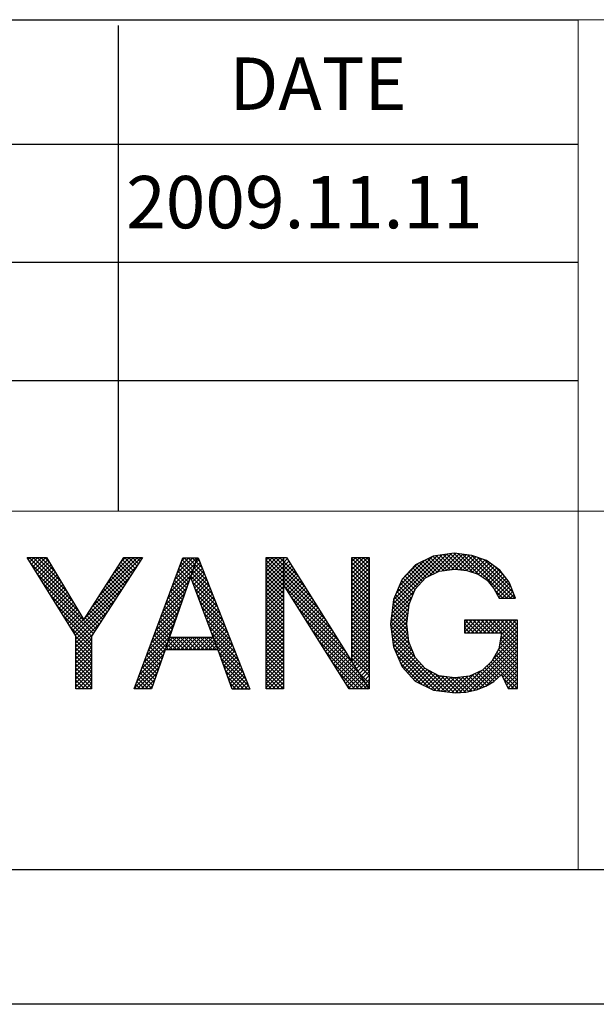
# Model space of a CAD drawing. Extents: x -215 to 4737, y -1588 to 496.
# Drawn here: x 4314 to 4392, y -1588 to -1455 of the extents above; entities that cross this region are included whole.
import ezdxf

# ---------------------------------------------------------------- set-up
doc = ezdxf.new("R2010")
doc.units = 0
doc.header["$LTSCALE"] = 5
doc.header["$MEASUREMENT"] = 0
doc.layers.get('0').update_dxf_attribs({"color": 3, "linetype": 'CONTINUOUS', "lineweight": 35})
doc.layers.add('LOGO', color=5, linetype='CONTINUOUS')
doc.layers.add('NEEDLE', color=2, linetype='CONTINUOUS')
doc.layers.add('THIN', color=6, linetype='CONTINUOUS', lineweight=15)
doc.styles.get("Standard").update_dxf_attribs({"font": 'romans.shx', "width": 0.8})

# ---------------------------------------------------------------- blocks, each defined once
blk = doc.blocks.new('*X63')
at = {"color": 0}
for p, q in [((441.181, 22.751), (441.256, 22.826)), ((443.147, 20.892), (441.213, 22.826)), ((441.249, 22.642), (441.433, 22.826)), ((441.317, 22.533), (441.61, 22.826)), ((441.385, 22.424), (441.787, 22.826)), ((442.882, 21.334), (441.39, 22.826)), ((441.452, 22.315), (441.963, 22.826)), ((442.616, 21.776), (441.567, 22.826)), ((442.351, 22.218), (441.743, 22.826)), ((442.085, 22.66), (441.92, 22.826)), ((444.009, 20.629), (446.206, 22.826)), ((444.334, 21.13), (446.029, 22.826)), ((444.659, 21.632), (445.852, 22.826)), ((444.984, 22.134), (445.676, 22.826)), ((445.309, 22.636), (445.499, 22.826)), ((445.945, 22.336), (445.456, 22.826)), ((446.015, 22.443), (445.632, 22.826)), ((446.085, 22.55), (445.809, 22.826)), ((446.155, 22.657), (445.986, 22.826)), ((446.225, 22.764), (446.163, 22.826)), ((443.413, 20.449), (441.296, 22.566)), ((441.52, 22.206), (442.044, 22.73)), ((441.588, 22.097), (442.11, 22.619)), ((441.656, 21.988), (442.177, 22.509)), ((441.724, 21.879), (442.243, 22.398)), ((443.684, 20.127), (446.044, 22.487)), ((445.666, 21.909), (445.163, 22.411)), ((445.736, 22.015), (445.233, 22.518)), ((445.806, 22.122), (445.302, 22.626)), ((445.875, 22.229), (445.372, 22.733)), ((444.129, 19.556), (441.588, 22.097)), ((441.792, 21.77), (442.309, 22.288)), ((441.86, 21.661), (442.375, 22.177)), ((441.927, 21.552), (442.442, 22.067)), ((441.995, 21.443), (442.508, 21.956)), ((443.216, 19.483), (445.71, 21.977)), ((445.386, 21.481), (444.885, 21.982)), ((445.456, 21.588), (444.955, 22.089)), ((445.526, 21.695), (445.024, 22.196)), ((445.596, 21.802), (445.094, 22.304)), ((444.059, 19.45), (441.88, 21.629)), ((442.063, 21.335), (442.574, 21.846)), ((442.131, 21.226), (442.641, 21.735)), ((442.199, 21.117), (442.707, 21.625)), ((442.267, 21.008), (442.773, 21.514)), ((443.284, 19.374), (445.377, 21.466)), ((445.037, 20.946), (444.538, 21.445)), ((445.107, 21.053), (444.607, 21.553)), ((445.177, 21.16), (444.677, 21.66)), ((445.247, 21.267), (444.746, 21.767)), ((445.317, 21.374), (444.816, 21.875)), ((443.99, 19.342), (442.172, 21.16)), ((442.334, 20.899), (442.84, 21.404)), ((442.402, 20.79), (442.906, 21.294)), ((442.47, 20.681), (442.972, 21.183)), ((442.538, 20.572), (443.039, 21.073)), ((444.758, 20.519), (444.26, 21.016)), ((444.827, 20.626), (444.329, 21.124)), ((444.897, 20.732), (444.399, 21.231)), ((444.967, 20.839), (444.468, 21.338)), ((443.99, 19.165), (442.464, 20.691)), ((442.606, 20.463), (443.105, 20.962)), ((442.674, 20.354), (443.171, 20.852)), ((442.742, 20.245), (443.237, 20.741)), ((442.809, 20.136), (443.304, 20.631)), ((443.297, 19.21), (445.044, 20.956)), ((444.478, 20.091), (443.982, 20.587)), ((444.548, 20.198), (444.051, 20.694)), ((444.618, 20.305), (444.121, 20.802)), ((444.688, 20.412), (444.19, 20.909)), ((443.99, 18.988), (442.756, 20.222)), ((442.877, 20.027), (443.37, 20.52)), ((442.945, 19.918), (443.436, 20.41)), ((443.013, 19.81), (443.503, 20.299)), ((443.081, 19.701), (443.569, 20.189)), ((443.297, 19.033), (444.71, 20.446)), ((444.199, 19.663), (443.704, 20.158)), ((444.269, 19.77), (443.773, 20.265)), ((444.338, 19.877), (443.843, 20.373)), ((444.408, 19.984), (443.912, 20.48)), ((443.99, 18.811), (443.048, 19.754)), ((443.149, 19.592), (443.635, 20.078)), ((443.297, 18.856), (444.377, 19.936)), ((443.297, 18.679), (444.043, 19.426)), ((443.99, 18.635), (443.297, 19.328)), ((443.297, 18.503), (443.99, 19.196)), ((443.99, 18.458), (443.297, 19.151)), ((443.297, 18.326), (443.99, 19.019)), ((443.99, 18.281), (443.297, 18.974)), ((443.297, 18.149), (443.99, 18.842)), ((443.99, 18.104), (443.297, 18.797)), ((443.297, 17.972), (443.99, 18.665)), ((443.99, 17.928), (443.297, 18.62)), ((443.297, 17.796), (443.99, 18.488)), ((443.99, 17.751), (443.297, 18.444)), ((443.297, 17.619), (443.99, 18.312)), ((443.99, 17.574), (443.297, 18.267)), ((443.297, 17.442), (443.99, 18.135)), ((443.99, 17.397), (443.297, 18.09)), ((443.297, 17.265), (443.99, 17.958)), ((443.99, 17.22), (443.297, 17.913)), ((443.297, 17.088), (443.99, 17.781)), ((443.99, 17.044), (443.297, 17.737)), ((443.862, 16.995), (443.297, 17.56)), ((443.38, 16.995), (443.99, 17.605)), ((443.685, 16.995), (443.297, 17.383)), ((443.509, 16.995), (443.297, 17.206)), ((443.557, 16.995), (443.99, 17.428)), ((443.734, 16.995), (443.99, 17.251)), ((443.91, 16.995), (443.99, 17.074)), ((443.332, 16.995), (443.297, 17.029))]:
    blk.add_line(p, q, dxfattribs=at)
blk = doc.blocks.new('*X64')
at = {"color": 0}
for p, q in [((447.689, 21.834), (448.674, 22.819)), ((447.793, 22.115), (448.497, 22.819)), ((447.897, 22.396), (448.32, 22.819)), ((448.001, 22.677), (448.143, 22.819)), ((448.541, 22.392), (448.115, 22.819)), ((448.587, 22.523), (448.291, 22.819)), ((448.632, 22.654), (448.468, 22.819)), ((448.678, 22.785), (448.645, 22.819)), ((448.803, 22.661), (448.678, 22.785)), ((447.585, 21.553), (448.603, 22.572)), ((448.352, 21.874), (447.879, 22.347)), ((448.404, 21.999), (447.927, 22.476)), ((448.45, 22.13), (447.975, 22.605)), ((448.495, 22.261), (448.023, 22.734)), ((448.414, 22.029), (448.871, 22.486)), ((448.434, 21.872), (448.921, 22.359)), ((448.509, 22.3), (448.821, 22.613)), ((449.146, 21.787), (448.541, 22.392)), ((449.032, 22.078), (448.587, 22.523)), ((448.603, 22.572), (448.772, 22.74)), ((448.917, 22.37), (448.632, 22.654)), ((447.376, 20.991), (448.414, 22.029)), ((447.48, 21.272), (448.509, 22.3)), ((448.215, 21.481), (447.736, 21.96)), ((448.261, 21.612), (447.783, 22.089)), ((448.306, 21.743), (447.831, 22.218)), ((449.49, 20.913), (448.404, 21.999)), ((449.375, 21.204), (448.45, 22.13)), ((448.483, 21.744), (448.971, 22.232)), ((449.261, 21.496), (448.495, 22.261)), ((448.531, 21.615), (449.021, 22.105)), ((448.579, 21.487), (449.071, 21.978)), ((447.168, 20.429), (448.212, 21.473)), ((447.272, 20.71), (448.307, 21.745)), ((448.031, 20.957), (447.544, 21.444)), ((448.077, 21.088), (447.592, 21.573)), ((448.123, 21.219), (447.64, 21.702)), ((448.169, 21.35), (447.688, 21.831)), ((449.604, 20.622), (448.483, 21.743)), ((449.719, 20.33), (448.589, 21.46)), ((448.627, 21.358), (449.121, 21.852)), ((448.675, 21.229), (449.171, 21.725)), ((448.724, 21.101), (449.221, 21.598)), ((448.772, 20.972), (449.27, 21.471)), ((447.064, 20.148), (448.117, 21.201)), ((447.894, 20.564), (447.401, 21.057)), ((447.94, 20.695), (447.449, 21.186)), ((447.986, 20.826), (447.497, 21.315)), ((449.834, 20.039), (448.695, 21.178)), ((448.82, 20.844), (449.32, 21.344)), ((448.868, 20.715), (449.37, 21.217)), ((448.917, 20.587), (449.42, 21.09)), ((446.855, 19.586), (447.926, 20.657)), ((446.96, 19.867), (448.022, 20.929)), ((447.756, 20.172), (447.257, 20.67)), ((447.802, 20.302), (447.305, 20.799)), ((447.848, 20.433), (447.353, 20.928)), ((449.948, 19.748), (448.801, 20.895)), ((450.063, 19.456), (448.907, 20.612)), ((448.965, 20.458), (449.47, 20.963)), ((449.013, 20.33), (449.52, 20.836)), ((449.061, 20.201), (449.57, 20.71)), ((449.109, 20.072), (449.62, 20.583)), ((446.751, 19.305), (447.831, 20.385)), ((447.573, 19.648), (447.066, 20.155)), ((447.619, 19.779), (447.114, 20.284)), ((447.665, 19.91), (447.162, 20.413)), ((447.711, 20.041), (447.21, 20.541)), ((450.177, 19.165), (449.013, 20.329)), ((449.158, 19.944), (449.67, 20.456)), ((449.206, 19.815), (449.719, 20.329)), ((449.254, 19.687), (449.769, 20.202)), ((446.543, 18.743), (447.641, 19.841)), ((446.647, 19.024), (447.736, 20.113)), ((447.444, 19.246), (446.923, 19.768)), ((447.481, 19.386), (446.971, 19.897)), ((447.527, 19.517), (447.018, 20.026)), ((450.292, 18.874), (449.119, 20.046)), ((450.406, 18.582), (449.226, 19.763)), ((449.302, 19.558), (449.819, 20.075)), ((449.351, 19.43), (449.869, 19.948)), ((449.399, 19.301), (449.919, 19.821)), ((449.457, 19.183), (449.969, 19.694)), ((446.335, 18.181), (447.45, 19.297)), ((446.439, 18.462), (447.545, 19.569)), ((447.262, 18.722), (446.731, 19.252)), ((447.307, 18.853), (446.779, 19.381)), ((447.353, 18.984), (446.827, 19.51)), ((447.399, 19.115), (446.875, 19.639)), ((447.279, 18.773), (447.792, 19.286)), ((447.374, 19.044), (447.616, 19.286)), ((447.418, 18.734), (447.969, 19.286)), ((448.133, 18.734), (447.581, 19.286)), ((447.595, 18.734), (448.146, 19.286)), ((448.31, 18.734), (447.758, 19.286)), ((447.772, 18.734), (448.323, 19.286)), ((448.486, 18.734), (447.935, 19.286)), ((447.948, 18.734), (448.5, 19.286)), ((448.663, 18.734), (448.112, 19.286)), ((448.125, 18.734), (448.676, 19.286)), ((448.84, 18.734), (448.289, 19.286)), ((448.302, 18.734), (448.853, 19.286)), ((449.017, 18.734), (448.465, 19.286)), ((448.479, 18.734), (449.03, 19.286)), ((449.193, 18.734), (448.642, 19.286)), ((448.655, 18.734), (449.207, 19.286)), ((449.37, 18.734), (448.819, 19.286)), ((448.832, 18.734), (449.383, 19.286)), ((449.547, 18.734), (448.996, 19.286)), ((449.559, 18.899), (449.172, 19.286)), ((450.521, 18.291), (449.332, 19.48)), ((449.46, 19.175), (449.349, 19.286)), ((449.504, 19.053), (450.019, 19.568)), ((449.551, 18.923), (450.069, 19.441)), ((449.598, 18.793), (450.119, 19.314)), ((446.23, 17.9), (447.374, 19.044)), ((447.125, 18.328), (446.588, 18.865)), ((447.17, 18.46), (446.636, 18.994)), ((447.216, 18.591), (446.684, 19.123)), ((447.426, 18.734), (447.307, 18.853)), ((447.602, 18.734), (447.353, 18.984)), ((447.779, 18.734), (447.399, 19.115)), ((447.956, 18.734), (447.444, 19.246)), ((449.009, 18.734), (449.457, 19.183)), ((449.186, 18.734), (449.504, 19.053)), ((449.363, 18.734), (449.551, 18.923)), ((450.635, 18), (449.46, 19.175)), ((450.75, 17.708), (449.559, 18.899)), ((449.644, 18.663), (450.169, 19.187)), ((449.691, 18.533), (450.218, 19.06)), ((449.738, 18.403), (450.268, 18.933)), ((446.022, 17.339), (447.185, 18.501)), ((446.126, 17.619), (447.279, 18.773)), ((446.988, 17.935), (446.445, 18.478)), ((447.033, 18.066), (446.492, 18.607)), ((447.079, 18.197), (446.54, 18.736)), ((449.539, 18.734), (449.598, 18.793)), ((450.864, 17.417), (449.658, 18.623)), ((449.784, 18.272), (450.318, 18.806)), ((449.831, 18.142), (450.368, 18.679)), ((449.878, 18.012), (450.418, 18.553)), ((449.924, 17.882), (450.468, 18.426)), ((445.918, 17.058), (447.09, 18.23)), ((446.028, 16.991), (446.996, 17.959)), ((446.805, 17.411), (446.253, 17.962)), ((446.85, 17.542), (446.301, 18.091)), ((446.896, 17.673), (446.349, 18.22)), ((446.942, 17.804), (446.397, 18.349)), ((450.979, 17.126), (449.758, 18.347)), ((450.949, 16.979), (449.857, 18.071)), ((449.971, 17.752), (450.518, 18.299)), ((450.018, 17.622), (450.568, 18.172)), ((450.065, 17.492), (450.618, 18.045)), ((446.668, 17.018), (446.11, 17.575)), ((446.713, 17.149), (446.158, 17.704)), ((446.204, 16.991), (446.901, 17.687)), ((446.759, 17.28), (446.205, 17.833)), ((450.772, 16.979), (449.956, 17.796)), ((450.595, 16.979), (450.055, 17.52)), ((450.111, 17.362), (450.667, 17.918)), ((450.158, 17.232), (450.717, 17.791)), ((450.205, 17.102), (450.767, 17.664)), ((450.259, 16.979), (450.817, 17.537)), ((446.164, 16.991), (445.966, 17.189)), ((446.341, 16.991), (446.014, 17.317)), ((446.518, 16.991), (446.062, 17.446)), ((446.381, 16.991), (446.807, 17.416)), ((446.558, 16.991), (446.712, 17.145)), ((450.418, 16.979), (450.154, 17.244)), ((450.436, 16.979), (450.867, 17.411)), ((450.613, 16.979), (450.917, 17.284)), ((450.789, 16.979), (450.967, 17.157)), ((445.988, 16.991), (445.919, 17.06)), ((450.966, 16.979), (451.017, 17.03))]:
    blk.add_line(p, q, dxfattribs=at)
blk = doc.blocks.new('*X57')
at = {"color": 0}
for p, q in [((452.523, 22.779), (452.57, 22.826)), ((452.523, 22.602), (452.696, 22.775)), ((452.523, 22.426), (452.764, 22.666)), ((453.192, 21.984), (452.523, 22.653)), ((452.523, 22.249), (452.832, 22.557)), ((453.489, 21.51), (452.523, 22.476)), ((452.523, 22.072), (452.9, 22.449)), ((452.523, 21.895), (452.968, 22.34)), ((453.787, 21.036), (452.523, 22.299)), ((452.523, 21.718), (453.036, 22.232)), ((454.084, 20.561), (452.523, 22.122)), ((454.382, 20.087), (452.523, 21.945)), ((452.56, 21.579), (453.105, 22.123)), ((452.628, 21.47), (453.173, 22.014)), ((452.697, 21.362), (453.241, 21.906)), ((454.679, 19.613), (452.523, 21.769)), ((454.976, 19.139), (452.6, 21.515)), ((452.765, 21.253), (453.309, 21.797)), ((452.833, 21.145), (453.377, 21.688)), ((452.901, 21.036), (453.445, 21.58)), ((452.97, 20.928), (453.513, 21.471)), ((455.274, 18.664), (452.9, 21.038)), ((453.038, 20.819), (453.582, 21.363)), ((453.106, 20.711), (453.65, 21.254)), ((453.175, 20.602), (453.718, 21.145)), ((453.243, 20.494), (453.786, 21.037)), ((453.311, 20.385), (453.854, 20.928)), ((453.379, 20.277), (453.922, 20.819)), ((453.448, 20.168), (453.99, 20.711)), ((453.516, 20.06), (454.059, 20.602)), ((455.571, 18.19), (453.2, 20.561)), ((453.584, 19.951), (454.127, 20.493)), ((453.653, 19.843), (454.195, 20.385)), ((453.721, 19.734), (454.263, 20.276)), ((453.789, 19.626), (454.331, 20.168)), ((455.869, 17.716), (453.5, 20.085)), ((453.857, 19.517), (454.399, 20.059)), ((453.926, 19.409), (454.467, 19.95)), ((453.994, 19.3), (454.536, 19.842)), ((454.062, 19.192), (454.604, 19.733)), ((456.166, 17.242), (453.8, 19.608)), ((454.13, 19.083), (454.672, 19.624)), ((454.199, 18.975), (454.74, 19.516)), ((454.267, 18.866), (454.808, 19.407)), ((454.335, 18.758), (454.876, 19.298)), ((456.236, 16.995), (454.1, 19.131)), ((454.404, 18.649), (454.944, 19.19)), ((454.472, 18.541), (455.013, 19.081)), ((454.54, 18.432), (455.081, 18.973)), ((454.608, 18.324), (455.149, 18.864)), ((456.06, 16.995), (454.4, 18.654)), ((454.677, 18.215), (455.217, 18.755)), ((454.745, 18.107), (455.285, 18.647)), ((454.813, 17.998), (455.353, 18.538)), ((454.881, 17.89), (455.421, 18.429)), ((455.883, 16.995), (454.7, 18.177)), ((454.95, 17.781), (455.489, 18.321)), ((455.018, 17.673), (455.558, 18.212)), ((455.086, 17.564), (455.626, 18.103)), ((455.155, 17.456), (455.694, 17.995)), ((455.706, 16.995), (455.001, 17.7)), ((455.223, 17.347), (455.762, 17.886)), ((455.291, 17.239), (455.83, 17.778)), ((455.359, 17.13), (455.898, 17.669)), ((455.428, 17.022), (455.966, 17.56)), ((455.529, 16.995), (455.301, 17.224)), ((455.578, 16.995), (456.035, 17.452)), ((455.754, 16.995), (456.103, 17.343)), ((455.931, 16.995), (456.171, 17.234)), ((456.108, 16.995), (456.239, 17.126)), ((456.285, 16.995), (456.307, 17.017))]:
    blk.add_line(p, q, dxfattribs=at)
blk = doc.blocks.new('*X58')
at = {"color": 0}
for p, q in [((455.576, 22.119), (456.282, 22.826)), ((455.576, 22.296), (456.105, 22.826)), ((455.576, 22.473), (455.929, 22.826)), ((455.576, 22.65), (455.752, 22.826)), ((456.343, 22.014), (455.576, 22.782)), ((456.343, 22.191), (455.709, 22.826)), ((456.343, 22.368), (455.886, 22.826)), ((456.343, 22.545), (456.062, 22.826)), ((456.343, 22.721), (456.239, 22.826)), ((455.576, 21.942), (456.343, 22.71)), ((456.343, 21.838), (455.576, 22.605)), ((455.576, 21.766), (456.343, 22.533)), ((456.343, 21.661), (455.576, 22.429)), ((455.576, 21.589), (456.343, 22.357)), ((456.343, 21.484), (455.576, 22.252)), ((455.576, 21.412), (456.343, 22.18)), ((456.343, 21.307), (455.576, 22.075)), ((455.576, 21.235), (456.343, 22.003)), ((456.343, 21.13), (455.576, 21.898)), ((455.576, 21.059), (456.343, 21.826)), ((456.343, 20.954), (455.576, 21.721)), ((455.576, 20.882), (456.343, 21.65)), ((456.343, 20.777), (455.576, 21.545)), ((455.576, 20.705), (456.343, 21.473)), ((456.343, 20.6), (455.576, 21.368)), ((455.576, 20.528), (456.343, 21.296)), ((456.343, 20.423), (455.576, 21.191)), ((455.576, 20.351), (456.343, 21.119)), ((456.343, 20.247), (455.576, 21.014)), ((455.576, 20.175), (456.343, 20.942)), ((456.343, 20.07), (455.576, 20.838)), ((455.576, 19.998), (456.343, 20.766)), ((456.343, 19.893), (455.576, 20.661)), ((455.576, 19.821), (456.343, 20.589)), ((456.343, 19.716), (455.576, 20.484)), ((455.576, 19.644), (456.343, 20.412)), ((456.343, 19.539), (455.576, 20.307)), ((455.576, 19.468), (456.343, 20.235)), ((456.343, 19.363), (455.576, 20.13)), ((455.576, 19.291), (456.343, 20.059)), ((456.343, 19.186), (455.576, 19.954)), ((455.576, 19.114), (456.343, 19.882)), ((456.343, 19.009), (455.576, 19.777)), ((455.576, 18.937), (456.343, 19.705)), ((456.343, 18.832), (455.576, 19.6)), ((455.576, 18.76), (456.343, 19.528)), ((456.343, 18.656), (455.576, 19.423)), ((455.576, 18.584), (456.343, 19.351)), ((456.343, 18.479), (455.576, 19.247)), ((455.576, 18.407), (456.343, 19.175)), ((456.343, 18.302), (455.576, 19.07)), ((455.576, 18.23), (456.343, 18.998)), ((456.343, 18.125), (455.576, 18.893)), ((455.626, 18.103), (456.343, 18.821)), ((456.343, 17.948), (455.576, 18.716)), ((456.343, 17.772), (455.576, 18.539)), ((455.694, 17.995), (456.343, 18.644)), ((455.762, 17.886), (456.343, 18.468)), ((456.343, 17.595), (455.576, 18.363)), ((455.83, 17.778), (456.343, 18.291)), ((455.898, 17.669), (456.343, 18.114)), ((456.343, 17.241), (455.869, 17.716)), ((455.966, 17.56), (456.343, 17.937)), ((456.035, 17.452), (456.343, 17.76)), ((456.103, 17.343), (456.343, 17.584)), ((456.343, 17.065), (456.166, 17.242)), ((456.171, 17.234), (456.343, 17.407)), ((456.239, 17.126), (456.343, 17.23)), ((456.307, 17.017), (456.343, 17.053))]:
    blk.add_line(p, q, dxfattribs=at)
blk = doc.blocks.new('*X59')
at = {"color": 0}
for p, q in [((457.371, 20.556), (459.791, 22.976)), ((457.396, 20.757), (459.586, 22.947)), ((457.42, 20.958), (459.381, 22.919)), ((457.552, 21.267), (459.172, 22.887)), ((459.487, 22.23), (458.943, 22.774)), ((458.984, 21.992), (459.996, 23.004)), ((459.644, 22.249), (459.061, 22.832)), ((459.802, 22.268), (459.179, 22.891)), ((459.332, 22.163), (460.183, 23.015)), ((459.96, 22.287), (459.334, 22.913)), ((460.117, 22.306), (459.489, 22.934)), ((459.588, 22.242), (460.34, 22.994)), ((460.306, 22.295), (459.645, 22.956)), ((459.789, 22.267), (460.496, 22.973)), ((460.504, 22.274), (459.8, 22.977)), ((460.709, 22.245), (459.955, 22.999)), ((459.99, 22.291), (460.652, 22.953)), ((460.966, 22.164), (460.111, 23.02)), ((460.184, 22.308), (460.808, 22.932)), ((461.269, 22.039), (460.309, 22.998)), ((460.343, 22.291), (460.954, 22.902)), ((460.503, 22.274), (461.086, 22.857)), ((462.465, 21.019), (460.513, 22.971)), ((460.663, 22.257), (461.218, 22.812)), ((462.642, 21.019), (460.717, 22.944)), ((460.8, 22.217), (461.349, 22.766)), ((462.818, 21.019), (460.926, 22.911)), ((462.753, 21.261), (461.195, 22.819)), ((457.687, 21.579), (458.823, 22.715)), ((457.953, 22.022), (458.474, 22.542)), ((458.794, 21.862), (458.281, 22.375)), ((458.888, 21.945), (458.366, 22.467)), ((459.006, 22.003), (458.469, 22.54)), ((459.125, 22.061), (458.588, 22.599)), ((459.243, 22.12), (458.706, 22.657)), ((459.362, 22.178), (458.824, 22.715)), ((460.934, 22.174), (461.481, 22.721)), ((461.069, 22.132), (461.601, 22.665)), ((461.199, 22.086), (461.704, 22.591)), ((461.305, 22.015), (461.807, 22.517)), ((461.41, 21.943), (461.91, 22.444)), ((462.634, 21.557), (461.464, 22.727)), ((461.516, 21.872), (462.014, 22.37)), ((462.332, 22.037), (461.96, 22.408)), ((458.381, 21.391), (457.855, 21.916)), ((458.457, 21.492), (457.941, 22.008)), ((458.541, 21.584), (458.026, 22.1)), ((458.625, 21.677), (458.111, 22.192)), ((458.71, 21.77), (458.196, 22.283)), ((461.613, 21.792), (462.117, 22.296)), ((461.693, 21.695), (462.202, 22.205)), ((461.772, 21.598), (462.279, 22.105)), ((461.852, 21.501), (462.356, 22.005)), ((461.921, 21.394), (462.433, 21.905)), ((458.227, 21.014), (457.68, 21.562)), ((458.279, 21.14), (457.733, 21.685)), ((458.33, 21.265), (457.786, 21.809)), ((461.983, 21.278), (462.51, 21.806)), ((462.044, 21.163), (462.578, 21.697)), ((462.105, 21.048), (462.629, 21.571)), ((462.254, 21.019), (462.679, 21.445)), ((457.323, 20.155), (458.258, 21.089)), ((457.347, 20.355), (458.38, 21.388)), ((458.083, 20.452), (457.466, 21.069)), ((458.103, 20.608), (457.519, 21.192)), ((458.125, 20.763), (457.573, 21.315)), ((458.176, 20.889), (457.626, 21.439)), ((462.288, 21.019), (461.93, 21.378)), ((462.431, 21.019), (462.73, 21.319)), ((462.608, 21.019), (462.781, 21.193)), ((462.784, 21.019), (462.832, 21.067)), ((457.299, 19.954), (458.136, 20.79)), ((457.301, 19.778), (458.099, 20.577)), ((458.022, 19.982), (457.38, 20.625)), ((458.043, 20.138), (457.399, 20.782)), ((458.063, 20.295), (457.417, 20.94)), ((457.321, 19.622), (458.073, 20.374)), ((458.066, 19.408), (457.323, 20.151)), ((457.341, 19.465), (458.047, 20.171)), ((458.042, 19.608), (457.342, 20.309)), ((458.019, 19.808), (457.361, 20.467)), ((458.148, 18.972), (457.295, 19.826)), ((458.089, 19.208), (457.304, 19.993)), ((457.362, 19.309), (458.021, 19.968)), ((457.382, 19.152), (458.021, 19.792)), ((460.576, 19.871), (460.75, 20.046)), ((460.576, 19.694), (460.927, 20.046)), ((460.576, 19.518), (461.104, 20.046)), ((460.995, 19.484), (460.576, 19.903)), ((460.818, 19.484), (460.576, 19.727)), ((461.171, 19.484), (460.61, 20.046)), ((460.719, 19.484), (461.281, 20.046)), ((461.348, 19.484), (460.787, 20.046)), ((460.896, 19.484), (461.457, 20.046)), ((461.525, 19.484), (460.963, 20.046)), ((461.073, 19.484), (461.634, 20.046)), ((461.702, 19.484), (461.14, 20.046)), ((461.249, 19.484), (461.811, 20.046)), ((461.879, 19.484), (461.317, 20.046)), ((461.426, 19.484), (461.988, 20.046)), ((462.055, 19.484), (461.494, 20.046)), ((461.603, 19.484), (462.164, 20.046)), ((462.935, 18.781), (461.671, 20.046)), ((461.78, 19.484), (462.341, 20.046)), ((462.935, 18.958), (461.847, 20.046)), ((461.956, 19.484), (462.518, 20.046)), ((462.935, 19.135), (462.024, 20.046)), ((462.133, 19.484), (462.695, 20.046)), ((462.136, 18.956), (462.935, 19.756)), ((462.175, 19.173), (462.935, 19.933)), ((462.935, 19.312), (462.201, 20.046)), ((462.215, 19.39), (462.872, 20.046)), ((462.935, 19.489), (462.378, 20.046)), ((462.935, 19.665), (462.554, 20.046)), ((462.935, 19.842), (462.731, 20.046)), ((462.935, 20.019), (462.908, 20.046)), ((458.269, 18.675), (457.321, 19.623)), ((458.471, 18.296), (457.347, 19.419)), ((457.402, 18.996), (458.04, 19.633)), ((457.426, 18.843), (458.058, 19.475)), ((457.48, 18.72), (458.076, 19.317)), ((460.641, 19.484), (460.576, 19.55)), ((461.85, 18.318), (462.935, 19.402)), ((462.068, 18.712), (462.935, 19.579)), ((462.935, 18.605), (462.205, 19.334)), ((459.717, 16.873), (457.374, 19.216)), ((459.514, 16.899), (457.4, 19.013)), ((457.534, 18.597), (458.095, 19.158)), ((457.587, 18.474), (458.13, 19.017)), ((457.641, 18.351), (458.181, 18.891)), ((460.557, 16.848), (462.935, 19.226)), ((460.769, 16.882), (462.935, 19.049)), ((460.995, 16.932), (462.935, 18.872)), ((462.935, 18.074), (462.123, 18.887)), ((462.935, 18.251), (462.15, 19.036)), ((462.935, 18.428), (462.178, 19.185)), ((459.312, 16.924), (457.452, 18.784)), ((459.043, 17.017), (457.589, 18.471)), ((457.695, 18.228), (458.232, 18.765)), ((457.748, 18.105), (458.283, 18.639)), ((457.802, 17.982), (458.334, 18.514)), ((457.886, 17.889), (458.385, 18.388)), ((461.25, 17.011), (462.935, 18.695)), ((461.534, 17.118), (462.935, 18.518)), ((462.935, 17.367), (461.898, 18.404)), ((462.935, 17.544), (461.961, 18.518)), ((462.935, 17.721), (462.024, 18.632)), ((462.935, 17.898), (462.087, 18.746)), ((458.69, 17.193), (457.726, 18.157)), ((457.971, 17.797), (458.47, 18.296)), ((458.056, 17.705), (458.555, 18.204)), ((458.141, 17.614), (458.64, 18.113)), ((458.226, 17.522), (458.725, 18.021)), ((462.091, 17.504), (461.579, 18.017)), ((462.184, 17.588), (461.669, 18.103)), ((462.935, 17.014), (461.759, 18.189)), ((462.935, 17.19), (461.835, 18.29)), ((462.156, 17.563), (462.935, 18.342)), ((462.286, 17.516), (462.935, 18.165)), ((462.342, 17.395), (462.935, 17.988)), ((458.311, 17.43), (458.81, 17.929)), ((458.397, 17.339), (458.916, 17.858)), ((458.515, 17.28), (459.03, 17.795)), ((458.633, 17.222), (459.144, 17.733)), ((458.751, 17.163), (459.259, 17.67)), ((458.869, 17.104), (459.373, 17.608)), ((459.919, 16.848), (458.9, 17.866)), ((458.987, 17.045), (459.507, 17.565)), ((459.104, 16.986), (459.664, 17.545)), ((459.23, 16.935), (459.82, 17.525)), ((460.121, 16.822), (459.29, 17.653)), ((459.387, 16.915), (459.977, 17.504)), ((460.293, 16.827), (459.562, 17.558)), ((459.701, 16.875), (460.33, 17.504)), ((460.457, 16.84), (459.765, 17.532)), ((459.858, 16.855), (460.532, 17.53)), ((460.621, 16.853), (459.968, 17.506)), ((460.015, 16.836), (460.735, 17.556)), ((460.174, 16.818), (461.017, 17.661)), ((460.913, 16.914), (460.324, 17.503)), ((460.365, 16.833), (461.343, 17.81)), ((461.058, 16.946), (460.481, 17.523)), ((461.192, 16.989), (460.637, 17.544)), ((461.321, 17.037), (460.794, 17.564)), ((461.449, 17.086), (460.919, 17.616)), ((461.571, 17.14), (461.04, 17.671)), ((461.683, 17.205), (461.161, 17.727)), ((461.795, 17.27), (461.282, 17.783)), ((461.904, 17.338), (461.398, 17.844)), ((461.997, 17.421), (461.488, 17.93)), ((462.398, 17.274), (462.935, 17.811)), ((462.454, 17.153), (462.935, 17.635)), ((459.544, 16.895), (460.133, 17.484)), ((460.768, 16.882), (460.168, 17.483)), ((462.768, 17.004), (462.312, 17.46)), ((462.591, 17.004), (462.465, 17.131)), ((462.51, 17.033), (462.935, 17.458)), ((462.658, 17.004), (462.935, 17.281)), ((462.835, 17.004), (462.935, 17.104))]:
    blk.add_line(p, q, dxfattribs=at)
blk = doc.blocks.new('*X65')
at = {"color": 0}
for p, q in [((451.755, 22.188), (452.393, 22.826)), ((451.755, 22.365), (452.216, 22.826)), ((451.755, 22.542), (452.04, 22.826)), ((451.755, 22.718), (451.863, 22.826)), ((451.755, 22.011), (452.523, 22.779)), ((452.523, 22.122), (451.82, 22.826)), ((452.523, 22.299), (451.996, 22.826)), ((452.523, 22.476), (452.173, 22.826)), ((452.523, 22.653), (452.35, 22.826)), ((452.523, 21.945), (451.755, 22.713)), ((451.755, 21.835), (452.523, 22.602)), ((452.523, 21.769), (451.755, 22.536)), ((451.755, 21.658), (452.523, 22.426)), ((452.523, 21.592), (451.755, 22.36)), ((451.755, 21.481), (452.523, 22.249)), ((452.523, 21.415), (451.755, 22.183)), ((451.755, 21.304), (452.523, 22.072)), ((452.523, 21.238), (451.755, 22.006)), ((451.755, 21.127), (452.523, 21.895)), ((452.523, 21.062), (451.755, 21.829)), ((451.755, 20.951), (452.523, 21.718)), ((452.523, 20.885), (451.755, 21.653)), ((451.755, 20.774), (452.523, 21.542)), ((452.523, 20.708), (451.755, 21.476)), ((451.755, 20.597), (452.523, 21.365)), ((452.523, 20.531), (451.755, 21.299)), ((451.755, 20.42), (452.523, 21.188)), ((452.523, 20.354), (451.755, 21.122)), ((451.755, 20.244), (452.523, 21.011)), ((452.523, 20.178), (451.755, 20.945)), ((451.755, 20.067), (452.523, 20.835)), ((452.523, 20.001), (451.755, 20.769)), ((451.755, 19.89), (452.523, 20.658)), ((452.523, 19.824), (451.755, 20.592)), ((451.755, 19.713), (452.523, 20.481)), ((452.523, 19.647), (451.755, 20.415)), ((451.755, 19.536), (452.523, 20.304)), ((452.523, 19.471), (451.755, 20.238)), ((451.755, 19.36), (452.523, 20.127)), ((452.523, 19.294), (451.755, 20.062)), ((451.755, 19.183), (452.523, 19.951)), ((452.523, 19.117), (451.755, 19.885)), ((451.755, 19.006), (452.523, 19.774)), ((452.523, 18.94), (451.755, 19.708)), ((451.755, 18.829), (452.523, 19.597)), ((452.523, 18.763), (451.755, 19.531)), ((451.755, 18.653), (452.523, 19.42)), ((452.523, 18.587), (451.755, 19.354)), ((451.755, 18.476), (452.523, 19.244)), ((452.523, 18.41), (451.755, 19.178)), ((451.755, 18.299), (452.523, 19.067)), ((452.523, 18.233), (451.755, 19.001)), ((451.755, 18.122), (452.523, 18.89)), ((452.523, 18.056), (451.755, 18.824)), ((451.755, 17.945), (452.523, 18.713)), ((452.523, 17.88), (451.755, 18.647)), ((451.755, 17.769), (452.523, 18.536)), ((452.523, 17.703), (451.755, 18.471)), ((451.755, 17.592), (452.523, 18.36)), ((452.523, 17.526), (451.755, 18.294)), ((451.755, 17.415), (452.523, 18.183)), ((452.523, 17.349), (451.755, 18.117)), ((451.755, 17.238), (452.523, 18.006)), ((452.523, 17.172), (451.755, 17.94)), ((451.755, 17.062), (452.523, 17.829)), ((452.524, 16.995), (451.755, 17.763)), ((452.347, 16.995), (451.755, 17.587)), ((451.865, 16.995), (452.523, 17.653)), ((452.171, 16.995), (451.755, 17.41)), ((451.994, 16.995), (451.755, 17.233)), ((452.042, 16.995), (452.523, 17.476)), ((452.219, 16.995), (452.523, 17.299)), ((452.396, 16.995), (452.523, 17.122)), ((451.817, 16.995), (451.755, 17.056))]:
    blk.add_line(p, q, dxfattribs=at)

msp = doc.modelspace()

# ---------------------------------------------------------------- linework, layer by layer
at = {"layer": 'LOGO'}
for p, q in [((4315.261, -1527.684), (4317.851, -1527.684)), ((4321.836, -1538.24), (4315.261, -1527.684)), ((4317.851, -1527.684), (4322.889, -1536.078)), ((4322.889, -1536.078), (4328.326, -1527.684)), ((4330.859, -1527.684), (4323.942, -1538.269)), ((4328.326, -1527.684), (4330.859, -1527.684)), ((4329.727, -1545.423), (4336.297, -1527.706)), ((4329.727, -1545.423), (4336.297, -1527.706)), ((4338.229, -1527.706), (4332.054, -1545.423)), ((4336.297, -1527.706), (4338.384, -1527.706)), ((4336.297, -1527.706), (4338.384, -1527.706)), ((4338.384, -1527.706), (4345.364, -1545.457)), ((4338.384, -1527.706), (4345.364, -1545.457)), ((4347.549, -1545.41), (4347.549, -1527.684)), ((4347.549, -1527.684), (4350.31, -1527.684)), ((4349.883, -1527.684), (4349.883, -1545.41)), ((4350.31, -1527.684), (4361.429, -1545.41)), ((4359.162, -1541.797), (4359.162, -1527.684)), ((4359.162, -1527.684), (4361.497, -1527.684)), ((4361.497, -1527.684), (4361.497, -1545.41)), ((4370.121, -1527.485), (4367.759, -1528.651)), ((4372.996, -1527.087), (4370.121, -1527.485)), ((4375.359, -1527.4), (4372.996, -1527.087)), ((4377.351, -1528.082), (4375.359, -1527.4)), ((4379.144, -1529.363), (4377.351, -1528.082)), ((4367.759, -1528.651), (4365.965, -1530.586)), ((4369.125, -1530.416), (4370.975, -1529.505)), ((4370.975, -1529.505), (4373.081, -1529.249)), ((4373.081, -1529.249), (4374.675, -1529.42)), ((4374.675, -1529.42), (4376.212, -1529.903)), ((4380.397, -1530.985), (4379.144, -1529.363)), ((4337.323, -1530.237), (4334.449, -1538.446)), ((4340.402, -1538.446), (4337.323, -1530.237)), ((4340.402, -1538.446), (4337.323, -1530.237)), ((4365.965, -1530.586), (4364.77, -1533.346)), ((4367.73, -1531.952), (4369.125, -1530.416)), ((4376.212, -1529.903), (4377.436, -1530.729)), ((4377.436, -1530.729), (4378.347, -1531.838)), ((4358.764, -1545.41), (4349.883, -1531.298)), ((4366.905, -1533.972), (4367.73, -1531.952)), ((4378.347, -1531.838), (4379.059, -1533.176)), ((4381.279, -1533.176), (4380.397, -1530.985)), ((4364.77, -1533.346), (4364.371, -1536.675)), ((4379.059, -1533.176), (4381.279, -1533.176)), ((4366.563, -1536.618), (4366.905, -1533.972)), ((4374.362, -1536.135), (4374.362, -1537.842)), ((4381.535, -1536.135), (4374.362, -1536.135)), ((4381.535, -1545.382), (4381.535, -1536.135)), ((4364.371, -1536.675), (4364.77, -1539.748)), ((4366.848, -1539.065), (4366.563, -1536.618)), ((4321.836, -1545.41), (4321.836, -1538.24)), ((4323.942, -1538.269), (4323.942, -1545.41)), ((4334.449, -1538.446), (4340.402, -1538.446)), ((4334.486, -1538.446), (4340.451, -1538.446)), ((4342.969, -1545.457), (4340.451, -1538.446)), ((4374.362, -1537.842), (4379.4, -1537.842)), ((4379.4, -1537.842), (4379.002, -1540.004)), ((4333.902, -1540.122), (4332.054, -1545.423)), ((4341.053, -1540.122), (4333.902, -1540.122)), ((4341.053, -1540.122), (4333.902, -1540.122)), ((4342.969, -1545.457), (4341.053, -1540.122)), ((4364.77, -1539.748), (4365.937, -1542.423)), ((4367.702, -1541.171), (4366.848, -1539.065)), ((4379.002, -1540.004), (4378.091, -1541.655)), ((4369.068, -1542.65), (4367.702, -1541.171)), ((4365.937, -1542.423), (4367.73, -1544.358)), ((4370.89, -1543.646), (4369.068, -1542.65)), ((4376.81, -1542.878), (4375.074, -1543.675)), ((4378.091, -1541.655), (4376.81, -1542.878)), ((4373.081, -1543.931), (4370.89, -1543.646)), ((4375.074, -1543.675), (4373.081, -1543.931)), ((4378.347, -1544.415), (4379.4, -1543.476)), ((4379.4, -1543.476), (4380.283, -1545.382)), ((4323.942, -1545.41), (4321.836, -1545.41)), ((4332.054, -1545.423), (4329.727, -1545.423)), ((4332.054, -1545.423), (4329.727, -1545.423)), ((4345.364, -1545.457), (4342.969, -1545.457)), ((4345.364, -1545.457), (4342.969, -1545.457)), ((4349.883, -1545.41), (4347.549, -1545.41)), ((4361.497, -1545.41), (4358.764, -1545.41)), ((4367.73, -1544.358), (4370.178, -1545.581)), ((4370.178, -1545.581), (4373.11, -1545.951)), ((4374.562, -1545.837), (4375.985, -1545.524)), ((4375.985, -1545.524), (4377.266, -1545.041)), ((4377.266, -1545.041), (4378.347, -1544.415)), ((4380.283, -1545.382), (4381.535, -1545.382)), ((4373.11, -1545.951), (4374.562, -1545.837)), ((3533.469, -1569.82), (4723.132, -1569.82))]:
    msp.add_line(p, q, dxfattribs=at)
at = {"layer": 'NEEDLE'}
for p, q in [((4226.443, -1455.011), (4389.743, -1455.011)), ((4327.572, -1521.411), (4327.572, -1455.811)), ((4226.449, -1471.811), (4389.743, -1471.811)), ((4389.743, -1487.811), (4226.454, -1487.811)), ((4389.743, -1503.811), (4226.46, -1503.811)), ((4737.435, -1588.023), (3519.332, -1588.023))]:
    msp.add_line(p, q, dxfattribs=at)
at = {"layer": 'THIN'}
for p, q in [((4226.443, -1455.011), (4723.132, -1455.011)), ((4389.743, -1521.411), (4389.743, -1455.011)), ((4389.743, -1521.411), (4226.466, -1521.411)), ((4389.743, -1569.82), (4389.743, -1521.411)), ((4389.743, -1521.411), (4683.038, -1521.411))]:
    msp.add_line(p, q, dxfattribs=at)

# ---------------------------------------------------------------- block references
at = {"layer": 'LOGO', "xscale": 3.039999999999395, "yscale": 3.039999999999964, "zscale": 3.04}
for name in ['*X63', '*X64', '*X65', '*X57', '*X58', '*X59']:
    msp.add_blockref(name, (2974.213, -1597.074), dxfattribs=at)

# ---------------------------------------------------------------- texts
at = {"layer": 'NEEDLE'}
for s, p in [('DATE', (4342.576, -1467.19)), ('2009.11.11', (4328.628, -1483.19))]:
    msp.add_text(s, height=7.072, dxfattribs=at).set_placement(p)

doc.saveas('drawing.dxf')
